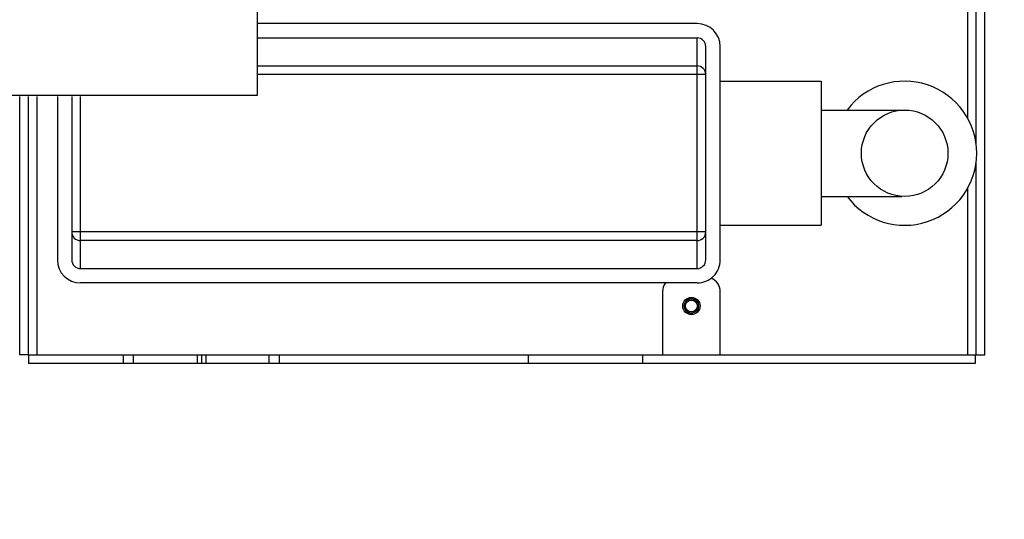
# Model space of a CAD drawing. Units: millimetres. Extents: x 4158 to 9060, y 2262 to 7105.
# Drawn here: x 8389 to 8730, y 2870 to 3044 of the extents above; entities that cross this region are included whole.
import ezdxf

# ---------------------------------------------------------------- set-up
doc = ezdxf.new("R2010")
doc.units = ezdxf.units.MM
doc.header["$LTSCALE"] = 20
doc.linetypes.add('gen4a', pattern=[16.25, 9.75, -1.5, 1, -1.5, 1, -1.5])
for name, color, linetype in [('4A', 3, 'gen4a'), ('BEZUGSACHSEN', 7, 'Continuous'), ('FASEN', 7, 'Continuous'), ('RUNDUNGEN', 7, 'Continuous')]:
    doc.layers.add(name, color=color, linetype=linetype)
doc.layers.add('AM_5', color=3, linetype='Continuous', lineweight=25)
doc.styles.get("Standard").update_dxf_attribs({"font": 'ISOCP.SHX'})
doc.dimstyles.new('AM_DIN$0', dxfattribs={"dimscale": 10, "dimtxt": 3.5, "dimasz": 2.5, "dimexe": 1, "dimexo": 1, "dimgap": 1.5, "dimtad": 1, "dimdsep": 46, "dimtxsty": 'STANDARD', "dimcen": 0, "dimclrd": 256, "dimclre": 256, "dimclrt": 2, "dimadec": 0, "dimazin": 2, "dimtp": 0.1, "dimtm": 0.1, "dimtfac": 0.71, "dimtdec": 3, "dimtmove": 0, "dimatfit": 3, "dimfxl": 1, "dimlwd": -1, "dimlwe": -1, "dimarcsym": 0})

# ---------------------------------------------------------------- blocks, each defined once
blk = doc.blocks.new('0154.81.17_oben')
at = {"color": 7, "linetype": 'Continuous'}
for p, q in [((2093.47, 6744.79), (2093.47, 6747.79)), ((2093.47, 6744.79), (2090.47, 6744.79)), ((2093.47, 6744.79), (2093.47, 6416.29)), ((2093.47, 6744.79), (2183.16, 6744.79)), ((2183.16, 6729.79), (2126.47, 6729.79)), ((2123.47, 6726.79), (2123.47, 6512.79)), ((2203.47, 6665.63), (2203.47, 6512.79)), ((2115.47, 6524.79), (2093.47, 6524.79)), ((2126.47, 6509.79), (2200.46, 6509.79)), ((2093.47, 6504.79), (2115.47, 6504.79)), ((2093.47, 6416.29), (2090.47, 6416.29)), ((2093.47, 6415.93), (2093.47, 6412.93)), ((2093.47, 6415.93), (2160.87, 6415.93)), ((2093.47, 6412.93), (2473.47, 6412.93)), ((2166.07, 6415.93), (2473.47, 6415.93))]:
    blk.add_line(p, q, dxfattribs=at)
at = {"color": 9, "linetype": 'Continuous'}
for p, q in [((2136.18, 6509.79), (2136.18, 6729.79)), ((2123.47, 6726.79), (2183.16, 6726.79)), ((2133.19, 6512.79), (2133.19, 6726.79)), ((2190.75, 6509.79), (2190.75, 6665.63)), ((2193.75, 6665.63), (2193.75, 6512.79)), ((2123.47, 6512.79), (2203.47, 6512.79))]:
    blk.add_line(p, q, dxfattribs=at)
at = {"color": 3, "linetype": 'Continuous'}
blk.add_line((2093.47, 6416.29), (2093.47, 6415.93), dxfattribs=at)
at = {"color": 7, "linetype": 'Continuous'}
for centre, radius, start, end in [((2126.47, 6726.79), 3, 89.9788, 179.9788), ((2115.47, 6519.79), 5, 53.1034, 90), ((2126.47, 6512.79), 3, 180.0212, 270.0212), ((2200.47, 6512.79), 3, 269.9788, 359.9788), ((2115.47, 6509.79), 5, 270, 338.2853)]:
    blk.add_arc(centre, radius, start, end, dxfattribs=at)
at = {"color": 9, "linetype": 'Continuous'}
for centre, start, end in [((2136.18, 6726.79), 90.0214, 180.0214), ((2136.18, 6512.79), 179.9786, 269.9786), ((2190.75, 6512.79), 270.0214, 0.0214)]:
    blk.add_arc(centre, 3, start, end, dxfattribs=at)
at = {"color": 2, "linetype": 'Continuous'}
blk.add_arc((2110.47, 6514.79), 2.5, 255, 195, dxfattribs=at)
at = {"layer": '4A'}
for p, q in [((2093.47, 6741.79), (2183.16, 6741.79)), ((2093.47, 6418.93), (2151.34, 6418.93)), ((2175.59, 6418.93), (2473.47, 6418.93))]:
    blk.add_line(p, q, dxfattribs=at)
at = {"layer": 'BEZUGSACHSEN', "color": 7, "linetype": 'Continuous'}
for p, q in [((2126.47, 6504.79), (2200.46, 6504.79)), ((2138.47, 6504.79), (2138.47, 6469.79)), ((2188.47, 6504.79), (2188.47, 6469.79)), ((2188.47, 6469.79), (2138.47, 6469.79)), ((2148.47, 6469.79), (2148.47, 6441.79)), ((2178.47, 6469.79), (2178.47, 6441.79)), ((2148.5, 6441.79), (2148.47, 6441.79)), ((2178.47, 6441.79), (2178.44, 6441.79))]:
    blk.add_line(p, q, dxfattribs=at)
at = {"layer": 'BEZUGSACHSEN', "color": 3, "linetype": 'Continuous'}
blk.add_circle((2110.47, 6514.79), 3, dxfattribs=at)
at = {"layer": 'BEZUGSACHSEN', "color": 7, "linetype": 'Continuous'}
blk.add_circle((2163.47, 6440.79), 15, dxfattribs=at)
blk.add_arc((2163.47, 6440.79), 25, 126.8822, 53.1178, dxfattribs=at)
at = {"layer": 'FASEN', "color": 7, "linetype": 'Continuous'}
for radius in [2.5, 2.07]:
    blk.add_circle((2110.47, 6514.79), radius, dxfattribs=at)
at = {"layer": 'RUNDUNGEN', "color": 7, "linetype": 'Continuous'}
for p, q in [((2093.47, 6747.79), (2183.16, 6747.79)), ((2090.47, 6416.29), (2090.47, 6744.79)), ((2183.16, 6734.79), (2126.47, 6734.79)), ((2118.47, 6512.79), (2118.47, 6726.79)), ((2093.47, 6684.79), (2090.47, 6684.79)), ((2208.47, 6512.79), (2208.47, 6665.63))]:
    blk.add_line(p, q, dxfattribs=at)
at = {"layer": 'RUNDUNGEN', "color": 9, "linetype": 'Continuous'}
for p, q in [((2090.47, 6711.86), (2093.47, 6711.86)), ((2090.47, 6708.32), (2093.47, 6708.32)), ((2093.47, 6686.25), (2090.47, 6686.25)), ((2093.47, 6683.32), (2090.47, 6683.32)), ((2090.47, 6661.25), (2093.47, 6661.25)), ((2090.47, 6657.72), (2093.47, 6657.72)), ((2090.47, 6571.36), (2093.47, 6571.36)), ((2090.47, 6531.69), (2093.47, 6531.69))]:
    blk.add_line(p, q, dxfattribs=at)
at = {"layer": 'RUNDUNGEN', "color": 7, "linetype": 'Continuous'}
for centre, start, end in [((2126.47, 6726.79), 89.9786, 179.9786), ((2126.47, 6512.79), 180.0214, 270.0214), ((2200.47, 6512.79), 269.9786, 359.9786)]:
    blk.add_arc(centre, 8, start, end, dxfattribs=at)
blk = doc.blocks.new('*D36')
at = {"layer": 'AM_5', "transparency": 16777216}
for p, q in [((7332.67, 3760.04), (9060.08, 3760.04)), ((9040.08, 3710.04), (9040.08, 2472.21)), ((7291.42, 2422.21), (9060.08, 2422.21))]:
    blk.add_line(p, q, dxfattribs=at)
for points in [[(9031.74, 3710.04), (9048.41, 3710.04), (9040.08, 3760.04)], [(9031.74, 2472.21), (9048.41, 2472.21), (9040.08, 2422.21)]]:
    blk.add_solid(points, dxfattribs=at)
at = {"layer": 'DEFPOINTS', "color": 0, "transparency": 16777216}
for p in [(7312.67, 3760.04), (7271.42, 2422.21), (9040.08, 2422.21)]:
    blk.add_point(p, dxfattribs=at)
at = {"layer": 'AM_5', "color": 2, "transparency": 16777216, "insert": (8975.08, 3091.12), "char_height": 70, "attachment_point": 5, "rotation": 90}
blk.add_mtext('1338', dxfattribs=at)

msp = doc.modelspace()

# ---------------------------------------------------------------- linework, layer by layer
for p, q in [((8471.28, 3217.19), (8471.28, 3017.19)), ((8471.28, 3017.19), (8345.24, 3017.19))]:
    msp.add_line(p, q)

# ---------------------------------------------------------------- block references
at = {"rotation": 90}
msp.add_blockref('0154.81.17_oben', (15136.7, 833.72), dxfattribs=at)

# ---------------------------------------------------------------- dimensions: what is measured, and where the dimension line sits
at = {"layer": 'AM_5'}
dim = msp.add_linear_dim(base=(9040.08, 2422.21), p1=(7312.67, 3760.04), p2=(7271.42, 2422.21), angle=90, dimstyle='AM_DIN$0', override={"dimscale": 20, "dimdec": 0}, dxfattribs=at)
dim.commit()
dim.dimension.update_dxf_attribs({"geometry": '*D36', "text_midpoint": (8975.08, 3091.12)})

doc.saveas('drawing.dxf')
